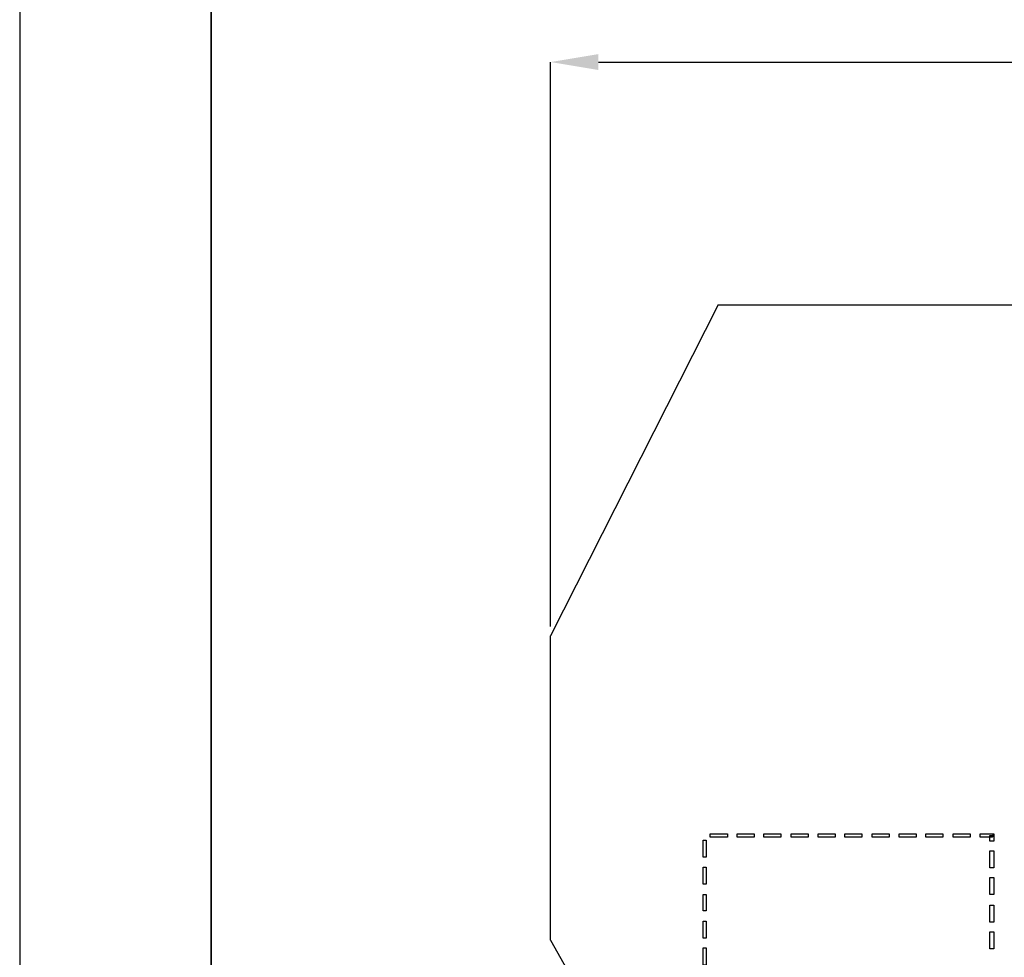
# Model space of a CAD drawing. Units: millimetres. Extents: x 0 to 420, y 0 to 297.
# Drawn here: x 0 to 51, y 183 to 232 of the extents above; entities that cross this region are included whole.
import ezdxf

# ---------------------------------------------------------------- set-up
doc = ezdxf.new("R2010")
doc.units = ezdxf.units.MM
doc.layers.add('DIMENSION', color=3, linetype='Continuous', lineweight=25)
doc.styles.get("Standard").update_dxf_attribs({"font": 'txt.shx'})
doc.dimstyles.get("Standard").update_dxf_attribs({"dimscale": 100, "dimtxt": 2.5, "dimasz": 2.5, "dimexe": 0, "dimexo": 0.5, "dimgap": 1, "dimtad": 0, "dimtoh": 1, "dimdec": 4, "dimzin": 0, "dimdsep": 46, "dimtxsty": 'Standard', "dimcen": 2.5, "dimadec": 0, "dimazin": 0, "dimtfac": 1, "dimtdec": 4, "dimtofl": 0, "dimtmove": 0, "dimatfit": 3, "dimfxl": 0, "dimtolj": 1, "dimtzin": 0, "dimarcsym": 0})

# ---------------------------------------------------------------- blocks, each defined once
blk = doc.blocks.new('*D11')
at = {"layer": 'Defpoints', "color": 0}
for p in [(126.25, 229.905), (27.75, 199.905), (126.25, 199.905)]:
    blk.add_point(p, dxfattribs=at)
at = {"layer": 'DIMENSION', "color": 0, "lineweight": -2}
for p, q in [((27.75, 200.405), (27.75, 229.905)), ((30.25, 229.905), (72.25, 229.905)), ((123.75, 229.905), (81.75, 229.905)), ((126.25, 200.405), (126.25, 229.905))]:
    blk.add_line(p, q, dxfattribs=at)
at = {"layer": 'DIMENSION', "color": 0}
for points in [[(30.25, 230.322), (30.25, 229.488), (27.75, 229.905)], [(123.75, 229.488), (123.75, 230.322), (126.25, 229.905)]]:
    blk.add_solid(points, dxfattribs=at)
at = {"layer": 'DIMENSION', "color": 0, "insert": (77, 229.905), "char_height": 2.5, "attachment_point": 5}
blk.add_mtext('\\A1;98.5', dxfattribs=at)

msp = doc.modelspace()

# ---------------------------------------------------------------- linework, layer by layer
for p, q in [((0, 297), (0, 0)), ((36.5, 217.205), (27.75, 199.905)), ((36.5, 217.205), (45.1, 217.205)), ((45.1, 217.205), (56.1, 217.205)), ((27.75, 184.005), (27.75, 199.905)), ((27.75, 184.005), (32.5, 175.555))]:
    msp.add_line(p, q)
at = {"lineweight": 35}
msp.add_line((10, 287), (10, 10), dxfattribs=at)
for points in [[(36.988, 189.559), (36.988, 189.389), (36.099, 189.389), (36.099, 189.559), (36.988, 189.559)], [(38.385, 189.559), (38.385, 189.389), (37.495, 189.389), (37.495, 189.559), (38.385, 189.559)], [(39.781, 189.559), (39.781, 189.389), (38.892, 189.389), (38.892, 189.559), (39.781, 189.559)], [(41.221, 189.559), (41.221, 189.389), (40.332, 189.389), (40.332, 189.559), (41.221, 189.559)], [(42.618, 189.559), (42.618, 189.389), (41.728, 189.389), (41.728, 189.559), (42.618, 189.559)], [(44.014, 189.559), (44.014, 189.389), (43.125, 189.389), (43.125, 189.559), (44.014, 189.559)], [(45.454, 189.559), (45.454, 189.389), (44.565, 189.389), (44.565, 189.559), (45.454, 189.559)], [(46.851, 189.559), (46.851, 189.389), (45.961, 189.389), (45.961, 189.559), (46.851, 189.559)], [(48.247, 189.559), (48.247, 189.389), (47.358, 189.389), (47.358, 189.559), (48.247, 189.559)], [(49.688, 189.559), (49.688, 189.389), (48.799, 189.389), (48.799, 189.559), (49.688, 189.559)], [(50.83, 189.389), (50.195, 189.389), (50.195, 189.559), (50.83, 189.559), (50.915, 189.474), (50.83, 189.389)], [(50.915, 189.178), (50.703, 189.178), (50.703, 189.474), (50.915, 189.474), (50.915, 189.178)], [(50.83, 189.559), (50.915, 189.559), (50.915, 189.474), (50.83, 189.559)], [(35.717, 189.221), (35.886, 189.221), (35.886, 188.331), (35.717, 188.331), (35.717, 189.221)], [(50.915, 187.781), (50.703, 187.781), (50.703, 188.67), (50.915, 188.67), (50.915, 187.781)], [(35.717, 187.824), (35.886, 187.824), (35.886, 186.935), (35.717, 186.935), (35.717, 187.824)], [(50.915, 186.384), (50.703, 186.384), (50.703, 187.272), (50.915, 187.272), (50.915, 186.384)], [(35.717, 186.384), (35.886, 186.384), (35.886, 185.537), (35.717, 185.537), (35.717, 186.384)], [(50.915, 184.945), (50.703, 184.945), (50.703, 185.834), (50.915, 185.834), (50.915, 184.945)], [(35.717, 184.988), (35.886, 184.988), (35.886, 184.097), (35.717, 184.097), (35.717, 184.988)], [(50.915, 183.548), (50.703, 183.548), (50.703, 184.436), (50.915, 184.436), (50.915, 183.548)], [(35.717, 183.59), (35.886, 183.59), (35.886, 182.701), (35.717, 182.701), (35.717, 183.59)]]:
    msp.add_lwpolyline(points, close=True)

# ---------------------------------------------------------------- dimensions: what is measured, and where the dimension line sits
at = {"layer": 'DIMENSION'}
dim = msp.add_linear_dim(base=(126.25, 229.905), p1=(27.75, 199.905), p2=(126.25, 199.905), dimstyle='Standard', override={"dimscale": 1, "dimdec": 1, "dimlfac": 1, "dimtxsty": 'Standard', "dimsah": 1, "dimtolj": 1}, dxfattribs=at)
dim.commit()
dim.dimension.update_dxf_attribs({"geometry": '*D11', "text_midpoint": (77, 229.905)})

doc.saveas('drawing.dxf')
